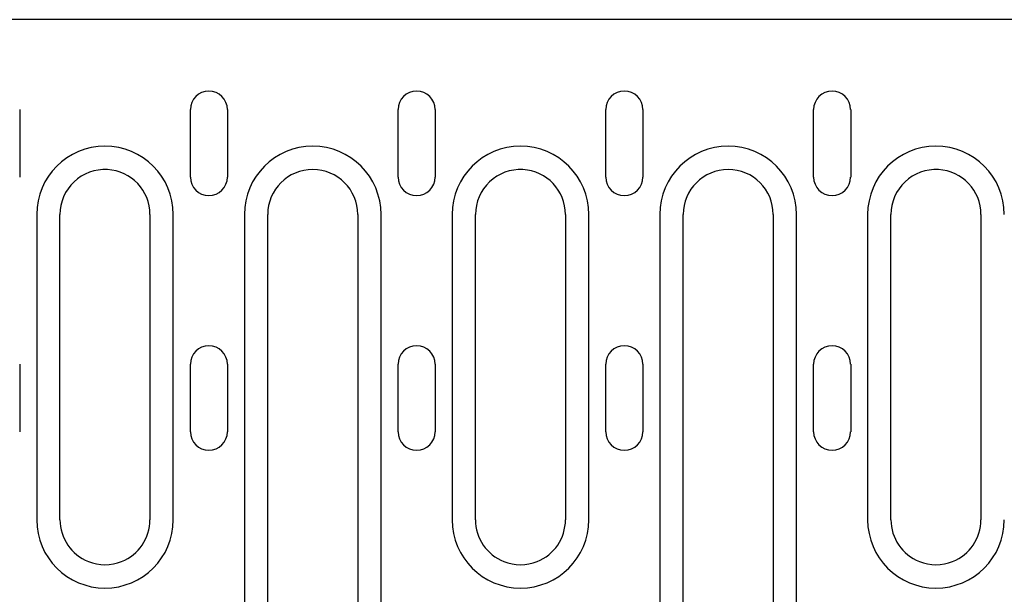
# Model space of a CAD drawing. Units: millimetres. Extents: x 989 to 8523, y 1250 to 5013.
# Drawn here: x 4824 to 4955, y 3750 to 3827 of the extents above; entities that cross this region are included whole.
import ezdxf

# ---------------------------------------------------------------- set-up
doc = ezdxf.new("R2010")
doc.units = ezdxf.units.MM
doc.layers.add('DUENN-18', color=94, linetype='Continuous')
doc.layers.add('SICHTBAR', color=7, linetype='Continuous')

msp = doc.modelspace()

# ---------------------------------------------------------------- linework, layer by layer
at = {"layer": 'DUENN-18'}
for p, q in [((4824.09, 3814.92), (4824.09, 3805.92)), ((4846.84, 3805.92), (4846.84, 3814.92)), ((4851.79, 3814.92), (4851.79, 3805.92)), ((4874.54, 3805.92), (4874.54, 3814.92)), ((4879.49, 3814.92), (4879.49, 3805.92)), ((4902.24, 3805.92), (4902.24, 3814.92)), ((4907.19, 3814.92), (4907.19, 3805.92)), ((4929.94, 3805.92), (4929.94, 3814.92)), ((4934.89, 3814.92), (4934.89, 3805.92)), ((4826.35, 3800.92), (4826.35, 3760.17)), ((4829.46, 3760.17), (4829.46, 3800.92)), ((4841.46, 3800.92), (4841.46, 3760.17)), ((4844.57, 3760.17), (4844.57, 3800.92)), ((4854.05, 3800.92), (4854.05, 3747.17)), ((4857.16, 3747.17), (4857.16, 3800.92)), ((4869.16, 3800.92), (4869.16, 3747.17)), ((4872.27, 3747.17), (4872.27, 3800.92)), ((4881.75, 3800.92), (4881.75, 3760.17)), ((4884.86, 3760.17), (4884.86, 3800.92)), ((4896.86, 3800.92), (4896.86, 3760.17)), ((4899.97, 3760.17), (4899.97, 3800.92)), ((4909.45, 3800.92), (4909.45, 3747.17)), ((4912.56, 3747.17), (4912.56, 3800.92)), ((4924.56, 3800.92), (4924.56, 3747.17)), ((4927.67, 3747.17), (4927.67, 3800.92)), ((4937.15, 3800.92), (4937.15, 3760.17)), ((4940.26, 3760.17), (4940.26, 3800.92)), ((4952.26, 3800.92), (4952.26, 3760.17)), ((4824.09, 3780.92), (4824.09, 3771.92)), ((4846.84, 3771.92), (4846.84, 3780.92)), ((4851.79, 3780.92), (4851.79, 3771.92)), ((4874.54, 3771.92), (4874.54, 3780.92)), ((4879.49, 3780.92), (4879.49, 3771.92)), ((4902.24, 3771.92), (4902.24, 3780.92)), ((4907.19, 3780.92), (4907.19, 3771.92)), ((4929.94, 3771.92), (4929.94, 3780.92)), ((4934.89, 3780.92), (4934.89, 3771.92))]:
    msp.add_line(p, q, dxfattribs=at)
for centre, radius, start, end in [((4849.31, 3814.92), 2.47, 0, 180), ((4877.01, 3814.92), 2.47, 0, 180), ((4904.71, 3814.92), 2.47, 0, 180), ((4932.41, 3814.92), 2.47, 0, 180), ((4835.46, 3800.92), 9.11, 0, 180), ((4863.16, 3800.92), 9.11, 0, 180), ((4890.86, 3800.92), 9.11, 0, 180), ((4918.56, 3800.92), 9.11, 0, 180), ((4946.26, 3800.92), 9.11, 0, 180), ((4835.46, 3800.92), 6, 86.8778, 180), ((4835.46, 3800.92), 6, 0, 86.8778), ((4863.16, 3800.92), 6, 0, 180), ((4890.86, 3800.92), 6, 86.8778, 180), ((4890.86, 3800.92), 6, 0, 86.8778), ((4918.56, 3800.92), 6, 0, 180), ((4946.26, 3800.92), 6, 86.8778, 180), ((4946.26, 3800.92), 6, 0, 86.8778), ((4849.31, 3805.92), 2.47, 180, 0), ((4877.01, 3805.92), 2.47, 180, 0), ((4904.71, 3805.92), 2.47, 180, 0), ((4932.41, 3805.92), 2.47, 180, 0), ((4849.31, 3780.92), 2.47, 0, 180), ((4877.01, 3780.92), 2.47, 0, 180), ((4904.71, 3780.92), 2.47, 0, 180), ((4932.41, 3780.92), 2.47, 0, 180), ((4849.31, 3771.92), 2.47, 180, 0), ((4877.01, 3771.92), 2.47, 180, 0), ((4904.71, 3771.92), 2.47, 180, 0), ((4932.41, 3771.92), 2.47, 180, 0), ((4835.46, 3760.17), 9.11, 180, 0), ((4835.46, 3760.17), 6, 180, 248.3454), ((4835.46, 3760.17), 6, 291.6546, 0), ((4890.86, 3760.17), 9.11, 180, 0), ((4890.86, 3760.17), 6, 180, 248.3454), ((4890.86, 3760.17), 6, 291.6546, 0), ((4946.26, 3760.17), 9.11, 180, 0), ((4946.26, 3760.17), 6, 180, 248.3454), ((4946.26, 3760.17), 6, 291.6546, 0), ((4835.46, 3760.17), 6, 248.3454, 291.6546), ((4890.86, 3760.17), 6, 248.3454, 291.6546), ((4946.26, 3760.17), 6, 248.3454, 291.6546)]:
    msp.add_arc(centre, radius, start, end, dxfattribs=at)
at = {"layer": 'SICHTBAR'}
msp.add_line((4964.03, 3826.92), (4706.9, 3826.92), dxfattribs=at)

doc.saveas('drawing.dxf')
